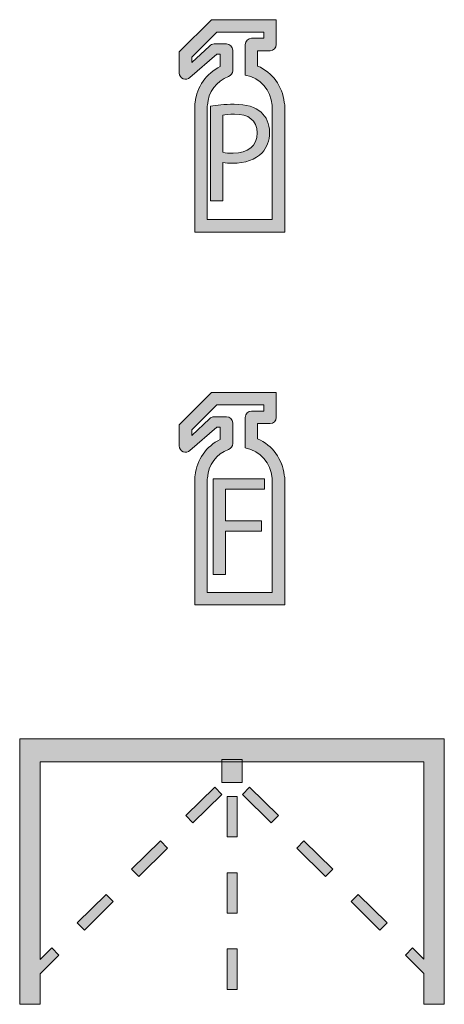
# Model space of a CAD drawing. Units: millimetres. Extents: x 658 to 842, y -685 to 621.
# Drawn here: x 664 to 680, y -391 to -354 of the extents above; entities that cross this region are included whole.
import ezdxf

# ---------------------------------------------------------------- set-up
doc = ezdxf.new("R2010")
doc.units = ezdxf.units.MM
doc.header["$MEASUREMENT"] = 0
doc.layers.add('Layer 1', color=7, linetype='Continuous')

# ---------------------------------------------------------------- blocks, each defined once
blk = doc.blocks.new('block 156')
at = {"layer": 'Layer 1', "lineweight": 0}
blk.add_open_spline([(673.535, -356.933), (673.472, -356.324), (673.09, -355.806), (672.533, -355.563), (672.533, -355.563), (672.533, -354.987), (672.533, -354.987), (672.533, -354.987), (673, -354.987), (673, -354.987), (673.129, -354.987), (673.234, -354.882), (673.234, -354.753), (673.234, -354.753), (673.234, -353.818), (673.234, -353.818), (673.234, -353.818), (670.799, -353.818), (670.799, -353.818), (670.799, -353.818), (670.799, -353.818), (670.799, -353.818), (670.799, -353.818), (669.581, -355.032), (669.581, -355.032), (669.581, -355.032), (669.581, -355.032), (669.581, -355.032), (669.581, -355.032), (669.581, -355.831), (669.581, -355.831), (669.581, -355.926), (669.637, -356.011), (669.725, -356.047), (669.811, -356.084), (669.912, -356.063), (669.98, -355.997), (669.98, -355.997), (670.996, -355.119), (670.996, -355.119), (670.996, -355.119), (671.126, -355.119), (671.126, -355.119), (671.126, -355.119), (671.126, -355.585), (671.126, -355.585), (670.6, -355.839), (670.239, -356.348), (670.178, -356.933), (670.167, -356.961), (670.16, -356.991), (670.16, -357.022), (670.16, -357.022), (670.16, -361.818), (670.16, -361.818), (670.16, -361.818), (673.553, -361.818), (673.553, -361.818), (673.553, -361.818), (673.553, -357.022), (673.553, -357.022), (673.553, -356.991), (673.546, -356.961), (673.535, -356.933)], degree=3, knots=[0, 0, 0, 0, 1, 1, 1, 2, 2, 2, 3, 3, 3, 4, 4, 4, 5, 5, 5, 6, 6, 6, 7, 7, 7, 8, 8, 8, 9, 9, 9, 10, 10, 10, 11, 11, 11, 12, 12, 12, 13, 13, 13, 14, 14, 14, 15, 15, 15, 16, 16, 16, 17, 17, 17, 18, 18, 18, 19, 19, 19, 20, 20, 20, 21, 21, 21, 21], dxfattribs=at)
blk = doc.blocks.new('block 158')
at = {"layer": 'Layer 1', "true_color": 0xed2124}
h = blk.add_hatch(color=22, dxfattribs=at)
h.dxf.hatch_style = 2
edge = h.paths.add_edge_path()
edge.add_spline(control_points=[(673.553, -361.818), (673.553, -361.818), (670.16, -361.818), (670.16, -361.818), (670.16, -361.818), (670.16, -357.022), (670.16, -357.022), (670.16, -356.991), (670.167, -356.961), (670.178, -356.934), (670.239, -356.348), (670.6, -355.839), (671.126, -355.585), (671.126, -355.585), (671.126, -355.119), (671.126, -355.119), (671.126, -355.119), (670.996, -355.119), (670.996, -355.119), (670.996, -355.119), (669.98, -355.997), (669.98, -355.997), (669.912, -356.063), (669.811, -356.084), (669.725, -356.047), (669.637, -356.011), (669.581, -355.926), (669.581, -355.831), (669.581, -355.831), (669.581, -355.032), (669.581, -355.032), (669.581, -355.032), (669.581, -355.032), (669.581, -355.032), (669.581, -355.032), (670.799, -353.818), (670.799, -353.818), (670.799, -353.818), (670.799, -353.818), (670.799, -353.818), (670.799, -353.818), (673.234, -353.818), (673.234, -353.818), (673.234, -353.818), (673.234, -354.753), (673.234, -354.753), (673.234, -354.882), (673.129, -354.987), (673, -354.987), (673, -354.987), (672.533, -354.987), (672.533, -354.987), (672.533, -354.987), (672.533, -355.563), (672.533, -355.563), (673.09, -355.806), (673.472, -356.324), (673.535, -356.934), (673.546, -356.961), (673.553, -356.991), (673.553, -357.022), (673.553, -357.022), (673.553, -361.818), (673.553, -361.818)], knot_values=[0, 0, 0, 0, 1, 1, 1, 2, 2, 2, 3, 3, 3, 4, 4, 4, 5, 5, 5, 6, 6, 6, 7, 7, 7, 8, 8, 8, 9, 9, 9, 10, 10, 10, 11, 11, 11, 12, 12, 12, 13, 13, 13, 14, 14, 14, 15, 15, 15, 16, 16, 16, 17, 17, 17, 18, 18, 18, 19, 19, 19, 20, 20, 20, 21, 21, 21, 21], degree=3, periodic=1)
edge = h.paths.add_edge_path()
edge.add_spline(control_points=[(670.628, -361.35), (670.628, -361.35), (673.085, -361.35), (673.085, -361.35), (673.085, -361.35), (673.085, -357.091), (673.085, -357.091), (673.079, -357.074), (673.076, -357.055), (673.074, -357.037), (673.041, -356.477), (672.637, -356.012), (672.067, -355.906), (672.066, -355.906), (672.065, -355.905), (672.065, -355.903), (672.065, -355.903), (672.065, -354.753), (672.065, -354.753), (672.065, -354.624), (672.17, -354.519), (672.299, -354.519), (672.299, -354.519), (672.766, -354.519), (672.766, -354.519), (672.766, -354.519), (672.766, -354.286), (672.766, -354.286), (672.766, -354.286), (670.992, -354.286), (670.992, -354.286), (670.992, -354.286), (670.049, -355.226), (670.049, -355.226), (670.049, -355.226), (670.049, -355.435), (670.049, -355.435), (670.049, -355.435), (670.723, -354.809), (670.723, -354.809), (670.766, -354.76), (670.828, -354.73), (670.898, -354.73), (670.898, -354.73), (671.36, -354.73), (671.36, -354.73), (671.489, -354.73), (671.594, -354.835), (671.594, -354.964), (671.594, -354.964), (671.594, -355.74), (671.594, -355.74), (671.594, -355.838), (671.533, -355.926), (671.441, -355.96), (670.982, -356.127), (670.668, -356.55), (670.639, -357.037), (670.637, -357.056), (670.634, -357.075), (670.628, -357.093), (670.628, -357.093), (670.628, -361.35), (670.628, -361.35)], knot_values=[0, 0, 0, 0, 1, 1, 1, 2, 2, 2, 3, 3, 3, 4, 4, 4, 5, 5, 5, 6, 6, 6, 7, 7, 7, 8, 8, 8, 9, 9, 9, 10, 10, 10, 11, 11, 11, 12, 12, 12, 13, 13, 13, 14, 14, 14, 15, 15, 15, 16, 16, 16, 17, 17, 17, 18, 18, 18, 19, 19, 19, 20, 20, 20, 21, 21, 21, 21], degree=3, periodic=1)
at = {"layer": 'Layer 1', "lineweight": 0}
for points in [[(673.553, -361.818), (673.553, -361.818), (670.16, -361.818), (670.16, -361.818), (670.16, -361.818), (670.16, -357.022), (670.16, -357.022), (670.16, -356.991), (670.167, -356.961), (670.178, -356.934), (670.239, -356.348), (670.6, -355.839), (671.126, -355.585), (671.126, -355.585), (671.126, -355.119), (671.126, -355.119), (671.126, -355.119), (670.996, -355.119), (670.996, -355.119), (670.996, -355.119), (669.98, -355.997), (669.98, -355.997), (669.912, -356.063), (669.811, -356.084), (669.725, -356.047), (669.637, -356.011), (669.581, -355.926), (669.581, -355.831), (669.581, -355.831), (669.581, -355.032), (669.581, -355.032), (669.581, -355.032), (669.581, -355.032), (669.581, -355.032), (669.581, -355.032), (670.799, -353.818), (670.799, -353.818), (670.799, -353.818), (670.799, -353.818), (670.799, -353.818), (670.799, -353.818), (673.234, -353.818), (673.234, -353.818), (673.234, -353.818), (673.234, -354.753), (673.234, -354.753), (673.234, -354.882), (673.129, -354.987), (673, -354.987), (673, -354.987), (672.533, -354.987), (672.533, -354.987), (672.533, -354.987), (672.533, -355.563), (672.533, -355.563), (673.09, -355.806), (673.472, -356.324), (673.535, -356.934), (673.546, -356.961), (673.553, -356.991), (673.553, -357.022), (673.553, -357.022), (673.553, -361.818), (673.553, -361.818)], [(670.628, -361.35), (670.628, -361.35), (673.085, -361.35), (673.085, -361.35), (673.085, -361.35), (673.085, -357.091), (673.085, -357.091), (673.079, -357.074), (673.076, -357.055), (673.074, -357.037), (673.041, -356.477), (672.637, -356.012), (672.067, -355.906), (672.066, -355.906), (672.065, -355.905), (672.065, -355.903), (672.065, -355.903), (672.065, -354.753), (672.065, -354.753), (672.065, -354.624), (672.17, -354.519), (672.299, -354.519), (672.299, -354.519), (672.766, -354.519), (672.766, -354.519), (672.766, -354.519), (672.766, -354.286), (672.766, -354.286), (672.766, -354.286), (670.992, -354.286), (670.992, -354.286), (670.992, -354.286), (670.049, -355.226), (670.049, -355.226), (670.049, -355.226), (670.049, -355.435), (670.049, -355.435), (670.049, -355.435), (670.723, -354.809), (670.723, -354.809), (670.766, -354.76), (670.828, -354.73), (670.898, -354.73), (670.898, -354.73), (671.36, -354.73), (671.36, -354.73), (671.489, -354.73), (671.594, -354.835), (671.594, -354.964), (671.594, -354.964), (671.594, -355.74), (671.594, -355.74), (671.594, -355.838), (671.533, -355.926), (671.441, -355.96), (670.982, -356.127), (670.668, -356.55), (670.639, -357.037), (670.637, -357.056), (670.634, -357.075), (670.628, -357.093), (670.628, -357.093), (670.628, -361.35), (670.628, -361.35)]]:
    blk.add_open_spline(points, degree=3, knots=[0, 0, 0, 0, 1, 1, 1, 2, 2, 2, 3, 3, 3, 4, 4, 4, 5, 5, 5, 6, 6, 6, 7, 7, 7, 8, 8, 8, 9, 9, 9, 10, 10, 10, 11, 11, 11, 12, 12, 12, 13, 13, 13, 14, 14, 14, 15, 15, 15, 16, 16, 16, 17, 17, 17, 18, 18, 18, 19, 19, 19, 20, 20, 20, 21, 21, 21, 21], dxfattribs=at)
blk = doc.blocks.new('block 159')
at = {"layer": 'Layer 1', "true_color": 0x010101}
h = blk.add_hatch(color=178, dxfattribs=at)
h.dxf.hatch_style = 2
edge = h.paths.add_edge_path()
edge.add_spline(control_points=[(670.759, -357.074), (670.984, -357.036), (671.278, -357.004), (671.653, -357.004), (672.113, -357.004), (672.45, -357.111), (672.664, -357.304), (672.862, -357.475), (672.98, -357.737), (672.98, -358.058), (672.98, -358.384), (672.883, -358.641), (672.701, -358.828), (672.455, -359.091), (672.054, -359.225), (671.599, -359.225), (671.46, -359.225), (671.331, -359.219), (671.225, -359.193), (671.225, -359.193), (671.225, -360.637), (671.225, -360.637), (671.225, -360.637), (670.759, -360.637), (670.759, -360.637), (670.759, -360.637), (670.759, -357.074), (670.759, -357.074)], knot_values=[0, 0, 0, 0, 1, 1, 1, 2, 2, 2, 3, 3, 3, 4, 4, 4, 5, 5, 5, 6, 6, 6, 7, 7, 7, 8, 8, 8, 9, 9, 9, 9], degree=3, periodic=1)
edge = h.paths.add_edge_path()
edge.add_spline(control_points=[(671.225, -358.813), (671.326, -358.84), (671.455, -358.85), (671.61, -358.85), (672.171, -358.85), (672.514, -358.577), (672.514, -358.08), (672.514, -357.603), (672.177, -357.373), (671.664, -357.373), (671.46, -357.373), (671.305, -357.389), (671.225, -357.411), (671.225, -357.411), (671.225, -358.813), (671.225, -358.813)], knot_values=[0, 0, 0, 0, 1, 1, 1, 2, 2, 2, 3, 3, 3, 4, 4, 4, 5, 5, 5, 5], degree=3, periodic=1)
at = {"layer": 'Layer 1', "lineweight": 0}
for points, knots in [([(670.759, -357.074), (670.984, -357.036), (671.278, -357.004), (671.653, -357.004), (672.113, -357.004), (672.45, -357.111), (672.664, -357.304), (672.862, -357.475), (672.98, -357.737), (672.98, -358.058), (672.98, -358.384), (672.883, -358.641), (672.701, -358.828), (672.455, -359.091), (672.054, -359.225), (671.599, -359.225), (671.46, -359.225), (671.331, -359.219), (671.225, -359.193), (671.225, -359.193), (671.225, -360.637), (671.225, -360.637), (671.225, -360.637), (670.759, -360.637), (670.759, -360.637), (670.759, -360.637), (670.759, -357.074), (670.759, -357.074)], [0, 0, 0, 0, 1, 1, 1, 2, 2, 2, 3, 3, 3, 4, 4, 4, 5, 5, 5, 6, 6, 6, 7, 7, 7, 8, 8, 8, 9, 9, 9, 9]), ([(671.225, -358.813), (671.326, -358.84), (671.455, -358.85), (671.61, -358.85), (672.171, -358.85), (672.514, -358.577), (672.514, -358.08), (672.514, -357.603), (672.177, -357.373), (671.664, -357.373), (671.46, -357.373), (671.305, -357.389), (671.225, -357.411), (671.225, -357.411), (671.225, -358.813), (671.225, -358.813)], [0, 0, 0, 0, 1, 1, 1, 2, 2, 2, 3, 3, 3, 4, 4, 4, 5, 5, 5, 5])]:
    blk.add_open_spline(points, degree=3, knots=knots, dxfattribs=at)
blk = doc.blocks.new('block 157')
at = {"layer": 'Layer 1'}
for name in ['block 158', 'block 159']:
    blk.add_blockref(name, (0, 0), dxfattribs=at)
blk = doc.blocks.new('block 155')
at = {"layer": 'Layer 1'}
for name in ['block 156', 'block 157']:
    blk.add_blockref(name, (0, 0), dxfattribs=at)
blk = doc.blocks.new('block 435')
at = {"layer": 'Layer 1', "lineweight": 0}
blk.add_open_spline([(673.535, -370.981), (673.472, -370.372), (673.09, -369.853), (672.533, -369.61), (672.533, -369.61), (672.533, -369.034), (672.533, -369.034), (672.533, -369.034), (673, -369.034), (673, -369.034), (673.129, -369.034), (673.234, -368.929), (673.234, -368.8), (673.234, -368.8), (673.234, -367.865), (673.234, -367.865), (673.234, -367.865), (670.799, -367.865), (670.799, -367.865), (670.799, -367.865), (670.799, -367.865), (670.799, -367.865), (670.799, -367.865), (669.581, -369.079), (669.581, -369.079), (669.581, -369.079), (669.581, -369.079), (669.581, -369.08), (669.581, -369.08), (669.581, -369.878), (669.581, -369.878), (669.581, -369.973), (669.637, -370.058), (669.725, -370.094), (669.811, -370.131), (669.912, -370.11), (669.98, -370.044), (669.98, -370.044), (670.996, -369.166), (670.996, -369.166), (670.996, -369.166), (671.126, -369.166), (671.126, -369.166), (671.126, -369.166), (671.126, -369.633), (671.126, -369.633), (670.6, -369.886), (670.239, -370.395), (670.178, -370.981), (670.167, -371.008), (670.16, -371.038), (670.16, -371.07), (670.16, -371.07), (670.16, -375.865), (670.16, -375.865), (670.16, -375.865), (673.553, -375.865), (673.553, -375.865), (673.553, -375.865), (673.553, -371.07), (673.553, -371.07), (673.553, -371.038), (673.546, -371.008), (673.535, -370.981)], degree=3, knots=[0, 0, 0, 0, 1, 1, 1, 2, 2, 2, 3, 3, 3, 4, 4, 4, 5, 5, 5, 6, 6, 6, 7, 7, 7, 8, 8, 8, 9, 9, 9, 10, 10, 10, 11, 11, 11, 12, 12, 12, 13, 13, 13, 14, 14, 14, 15, 15, 15, 16, 16, 16, 17, 17, 17, 18, 18, 18, 19, 19, 19, 20, 20, 20, 21, 21, 21, 21], dxfattribs=at)
blk = doc.blocks.new('block 437')
at = {"layer": 'Layer 1', "true_color": 0xed2124}
h = blk.add_hatch(color=22, dxfattribs=at)
h.dxf.hatch_style = 2
edge = h.paths.add_edge_path()
edge.add_spline(control_points=[(673.553, -375.865), (673.553, -375.865), (670.16, -375.865), (670.16, -375.865), (670.16, -375.865), (670.16, -371.07), (670.16, -371.07), (670.16, -371.038), (670.167, -371.008), (670.178, -370.981), (670.239, -370.395), (670.6, -369.886), (671.126, -369.633), (671.126, -369.633), (671.126, -369.166), (671.126, -369.166), (671.126, -369.166), (670.996, -369.166), (670.996, -369.166), (670.996, -369.166), (669.98, -370.044), (669.98, -370.044), (669.912, -370.11), (669.811, -370.131), (669.725, -370.094), (669.637, -370.058), (669.581, -369.973), (669.581, -369.878), (669.581, -369.878), (669.581, -369.08), (669.581, -369.08), (669.581, -369.079), (669.581, -369.079), (669.581, -369.079), (669.581, -369.079), (670.799, -367.865), (670.799, -367.865), (670.799, -367.865), (670.799, -367.865), (670.799, -367.865), (670.799, -367.865), (673.234, -367.865), (673.234, -367.865), (673.234, -367.865), (673.234, -368.8), (673.234, -368.8), (673.234, -368.929), (673.129, -369.034), (673, -369.034), (673, -369.034), (672.533, -369.034), (672.533, -369.034), (672.533, -369.034), (672.533, -369.61), (672.533, -369.61), (673.09, -369.853), (673.472, -370.371), (673.535, -370.981), (673.546, -371.008), (673.553, -371.038), (673.553, -371.07), (673.553, -371.07), (673.553, -375.865), (673.553, -375.865)], knot_values=[0, 0, 0, 0, 1, 1, 1, 2, 2, 2, 3, 3, 3, 4, 4, 4, 5, 5, 5, 6, 6, 6, 7, 7, 7, 8, 8, 8, 9, 9, 9, 10, 10, 10, 11, 11, 11, 12, 12, 12, 13, 13, 13, 14, 14, 14, 15, 15, 15, 16, 16, 16, 17, 17, 17, 18, 18, 18, 19, 19, 19, 20, 20, 20, 21, 21, 21, 21], degree=3, periodic=1)
edge = h.paths.add_edge_path()
edge.add_spline(control_points=[(670.628, -375.397), (670.628, -375.397), (673.085, -375.397), (673.085, -375.397), (673.085, -375.397), (673.085, -371.139), (673.085, -371.139), (673.079, -371.121), (673.076, -371.103), (673.074, -371.084), (673.041, -370.524), (672.637, -370.059), (672.067, -369.953), (672.066, -369.953), (672.065, -369.952), (672.065, -369.95), (672.065, -369.95), (672.065, -368.8), (672.065, -368.8), (672.065, -368.671), (672.17, -368.566), (672.299, -368.566), (672.299, -368.566), (672.766, -368.566), (672.766, -368.566), (672.766, -368.566), (672.766, -368.333), (672.766, -368.333), (672.766, -368.333), (670.992, -368.333), (670.992, -368.333), (670.992, -368.333), (670.049, -369.274), (670.049, -369.274), (670.049, -369.274), (670.049, -369.482), (670.049, -369.482), (670.049, -369.482), (670.723, -368.856), (670.723, -368.856), (670.766, -368.808), (670.828, -368.777), (670.898, -368.777), (670.898, -368.777), (671.36, -368.777), (671.36, -368.777), (671.489, -368.777), (671.594, -368.882), (671.594, -369.011), (671.594, -369.011), (671.594, -369.787), (671.594, -369.787), (671.594, -369.885), (671.533, -369.973), (671.441, -370.007), (670.982, -370.174), (670.668, -370.597), (670.639, -371.084), (670.637, -371.103), (670.634, -371.123), (670.628, -371.141), (670.628, -371.141), (670.628, -375.397), (670.628, -375.397)], knot_values=[0, 0, 0, 0, 1, 1, 1, 2, 2, 2, 3, 3, 3, 4, 4, 4, 5, 5, 5, 6, 6, 6, 7, 7, 7, 8, 8, 8, 9, 9, 9, 10, 10, 10, 11, 11, 11, 12, 12, 12, 13, 13, 13, 14, 14, 14, 15, 15, 15, 16, 16, 16, 17, 17, 17, 18, 18, 18, 19, 19, 19, 20, 20, 20, 21, 21, 21, 21], degree=3, periodic=1)
at = {"layer": 'Layer 1', "lineweight": 0}
for points in [[(673.553, -375.865), (673.553, -375.865), (670.16, -375.865), (670.16, -375.865), (670.16, -375.865), (670.16, -371.07), (670.16, -371.07), (670.16, -371.038), (670.167, -371.008), (670.178, -370.981), (670.239, -370.395), (670.6, -369.886), (671.126, -369.633), (671.126, -369.633), (671.126, -369.166), (671.126, -369.166), (671.126, -369.166), (670.996, -369.166), (670.996, -369.166), (670.996, -369.166), (669.98, -370.044), (669.98, -370.044), (669.912, -370.11), (669.811, -370.131), (669.725, -370.094), (669.637, -370.058), (669.581, -369.973), (669.581, -369.878), (669.581, -369.878), (669.581, -369.08), (669.581, -369.08), (669.581, -369.079), (669.581, -369.079), (669.581, -369.079), (669.581, -369.079), (670.799, -367.865), (670.799, -367.865), (670.799, -367.865), (670.799, -367.865), (670.799, -367.865), (670.799, -367.865), (673.234, -367.865), (673.234, -367.865), (673.234, -367.865), (673.234, -368.8), (673.234, -368.8), (673.234, -368.929), (673.129, -369.034), (673, -369.034), (673, -369.034), (672.533, -369.034), (672.533, -369.034), (672.533, -369.034), (672.533, -369.61), (672.533, -369.61), (673.09, -369.853), (673.472, -370.371), (673.535, -370.981), (673.546, -371.008), (673.553, -371.038), (673.553, -371.07), (673.553, -371.07), (673.553, -375.865), (673.553, -375.865)], [(670.628, -375.397), (670.628, -375.397), (673.085, -375.397), (673.085, -375.397), (673.085, -375.397), (673.085, -371.139), (673.085, -371.139), (673.079, -371.121), (673.076, -371.103), (673.074, -371.084), (673.041, -370.524), (672.637, -370.059), (672.067, -369.953), (672.066, -369.953), (672.065, -369.952), (672.065, -369.95), (672.065, -369.95), (672.065, -368.8), (672.065, -368.8), (672.065, -368.671), (672.17, -368.566), (672.299, -368.566), (672.299, -368.566), (672.766, -368.566), (672.766, -368.566), (672.766, -368.566), (672.766, -368.333), (672.766, -368.333), (672.766, -368.333), (670.992, -368.333), (670.992, -368.333), (670.992, -368.333), (670.049, -369.274), (670.049, -369.274), (670.049, -369.274), (670.049, -369.482), (670.049, -369.482), (670.049, -369.482), (670.723, -368.856), (670.723, -368.856), (670.766, -368.808), (670.828, -368.777), (670.898, -368.777), (670.898, -368.777), (671.36, -368.777), (671.36, -368.777), (671.489, -368.777), (671.594, -368.882), (671.594, -369.011), (671.594, -369.011), (671.594, -369.787), (671.594, -369.787), (671.594, -369.885), (671.533, -369.973), (671.441, -370.007), (670.982, -370.174), (670.668, -370.597), (670.639, -371.084), (670.637, -371.103), (670.634, -371.123), (670.628, -371.141), (670.628, -371.141), (670.628, -375.397), (670.628, -375.397)]]:
    blk.add_open_spline(points, degree=3, knots=[0, 0, 0, 0, 1, 1, 1, 2, 2, 2, 3, 3, 3, 4, 4, 4, 5, 5, 5, 6, 6, 6, 7, 7, 7, 8, 8, 8, 9, 9, 9, 10, 10, 10, 11, 11, 11, 12, 12, 12, 13, 13, 13, 14, 14, 14, 15, 15, 15, 16, 16, 16, 17, 17, 17, 18, 18, 18, 19, 19, 19, 20, 20, 20, 21, 21, 21, 21], dxfattribs=at)
blk = doc.blocks.new('block 438')
at = {"layer": 'Layer 1', "true_color": 0x010101}
h = blk.add_hatch(color=178, dxfattribs=at)
h.dxf.hatch_style = 2
h.paths.add_polyline_path([(670.854, -371.11), (672.796, -371.11), (672.796, -371.5), (671.32, -371.5), (671.32, -372.699), (672.684, -372.699), (672.684, -373.084), (671.32, -373.084), (671.32, -374.716), (670.854, -374.716)])
at = {"layer": 'Layer 1', "lineweight": 0}
blk.add_lwpolyline([(670.854, -371.11), (672.796, -371.11), (672.796, -371.5), (671.32, -371.5), (671.32, -372.699), (672.684, -372.699), (672.684, -373.084), (671.32, -373.084), (671.32, -374.716), (670.854, -374.716), (670.854, -371.11)], dxfattribs=at)
blk = doc.blocks.new('block 436')
at = {"layer": 'Layer 1'}
for name in ['block 437', 'block 438']:
    blk.add_blockref(name, (0, 0), dxfattribs=at)
blk = doc.blocks.new('block 434')
at = {"layer": 'Layer 1'}
for name in ['block 435', 'block 436']:
    blk.add_blockref(name, (0, 0), dxfattribs=at)
blk = doc.blocks.new('block 445')
at = {"layer": 'Layer 1', "true_color": 0xed2124}
h = blk.add_hatch(color=22, dxfattribs=at)
h.dxf.hatch_style = 2
h.paths.add_polyline_path([(671.764, -384.604), (671.381, -384.604), (671.381, -383.078), (671.764, -383.078)])
h = blk.add_hatch(color=22, dxfattribs=at)
h.dxf.hatch_style = 2
h.paths.add_polyline_path([(671.764, -387.479), (671.381, -387.479), (671.381, -385.953), (671.764, -385.953)])
at = {"layer": 'Layer 1', "lineweight": 0}
for points in [[(671.764, -384.604), (671.381, -384.604), (671.381, -383.078), (671.764, -383.078), (671.764, -384.604)], [(671.764, -387.479), (671.381, -387.479), (671.381, -385.953), (671.764, -385.953), (671.764, -387.479)]]:
    blk.add_lwpolyline(points, dxfattribs=at)
blk = doc.blocks.new('block 446')
at = {"layer": 'Layer 1', "true_color": 0xed2124}
h = blk.add_hatch(color=22, dxfattribs=at)
h.dxf.hatch_style = 2
h.paths.add_polyline_path([(670.097, -384.076), (669.828, -383.804), (670.915, -382.732), (671.183, -383.005)])
h = blk.add_hatch(color=22, dxfattribs=at)
h.dxf.hatch_style = 2
h.paths.add_polyline_path([(668.05, -386.095), (667.781, -385.823), (668.868, -384.751), (669.136, -385.024)])
at = {"layer": 'Layer 1', "lineweight": 0}
for points in [[(670.097, -384.076), (669.828, -383.804), (670.915, -382.732), (671.183, -383.005), (670.097, -384.076)], [(668.05, -386.095), (667.781, -385.823), (668.868, -384.751), (669.136, -385.024), (668.05, -386.095)]]:
    blk.add_lwpolyline(points, dxfattribs=at)
blk = doc.blocks.new('block 447')
at = {"layer": 'Layer 1', "true_color": 0xed2124}
h = blk.add_hatch(color=22, dxfattribs=at)
h.dxf.hatch_style = 2
h.paths.add_polyline_path([(673.048, -384.076), (673.317, -383.804), (672.231, -382.732), (671.962, -383.005)])
h = blk.add_hatch(color=22, dxfattribs=at)
h.dxf.hatch_style = 2
h.paths.add_polyline_path([(675.096, -386.095), (675.364, -385.823), (674.278, -384.751), (674.009, -385.024)])
at = {"layer": 'Layer 1', "lineweight": 0}
for points in [[(673.048, -384.076), (673.317, -383.804), (672.231, -382.732), (671.962, -383.005), (673.048, -384.076)], [(675.096, -386.095), (675.364, -385.823), (674.278, -384.751), (674.009, -385.024), (675.096, -386.095)]]:
    blk.add_lwpolyline(points, dxfattribs=at)
blk = doc.blocks.new('block 449')
at = {"layer": 'Layer 1', "true_color": 0xed2124}
h = blk.add_hatch(color=22, dxfattribs=at)
h.dxf.hatch_style = 2
h.paths.add_polyline_path([(663.567, -380.912), (663.567, -390.912), (664.333, -390.912), (664.333, -389.761), (665.042, -389.062), (664.773, -388.79), (664.333, -389.224), (664.333, -381.775), (678.801, -381.775), (678.801, -389.212), (678.372, -388.79), (678.103, -389.062), (678.801, -389.749), (678.801, -390.912), (679.567, -390.912), (679.567, -380.912)])
h = blk.add_hatch(color=22, dxfattribs=at)
h.dxf.hatch_style = 2
h.paths.add_polyline_path([(665.734, -387.842), (666.003, -388.114), (667.089, -387.043), (666.821, -386.77)])
h = blk.add_hatch(color=22, dxfattribs=at)
h.dxf.hatch_style = 2
h.paths.add_polyline_path([(676.056, -387.043), (677.143, -388.114), (677.411, -387.842), (676.325, -386.77)])
h = blk.add_hatch(color=22, dxfattribs=at)
h.dxf.hatch_style = 2
h.paths.add_polyline_path([(671.381, -390.354), (671.764, -390.354), (671.764, -388.828), (671.381, -388.828)])
at = {"layer": 'Layer 1', "lineweight": 0}
for points in [[(663.567, -380.912), (663.567, -390.912), (664.333, -390.912), (664.333, -389.761), (665.042, -389.062), (664.773, -388.79), (664.333, -389.224), (664.333, -381.775), (678.801, -381.775), (678.801, -389.212), (678.372, -388.79), (678.103, -389.062), (678.801, -389.749), (678.801, -390.912), (679.567, -390.912), (679.567, -380.912), (663.567, -380.912)], [(665.734, -387.842), (666.003, -388.114), (667.089, -387.043), (666.821, -386.77), (665.734, -387.842)], [(676.056, -387.043), (677.143, -388.114), (677.411, -387.842), (676.325, -386.77), (676.056, -387.043)], [(671.381, -390.354), (671.764, -390.354), (671.764, -388.828), (671.381, -388.828), (671.381, -390.354)]]:
    blk.add_lwpolyline(points, dxfattribs=at)
blk = doc.blocks.new('block 448')
at = {"layer": 'Layer 1', "true_color": 0x010101}
h = blk.add_hatch(color=178, dxfattribs=at)
h.dxf.hatch_style = 2
h.paths.add_polyline_path([(671.949, -382.55), (671.183, -382.55), (671.183, -381.691), (671.949, -381.691)])
at = {"layer": 'Layer 1', "lineweight": 0}
blk.add_lwpolyline([(671.949, -382.55), (671.183, -382.55), (671.183, -381.691), (671.949, -381.691), (671.949, -382.55)], dxfattribs=at)
at = {"layer": 'Layer 1'}
blk.add_blockref('block 449', (0, 0), dxfattribs=at)
blk = doc.blocks.new('block 444')
at = {"layer": 'Layer 1'}
for name in ['block 448', 'block 446', 'block 447', 'block 445']:
    blk.add_blockref(name, (0, 0), dxfattribs=at)

msp = doc.modelspace()

# ---------------------------------------------------------------- block references
at = {"layer": 'Layer 1'}
for name in ['block 155', 'block 434', 'block 444']:
    msp.add_blockref(name, (0, 0), dxfattribs=at)

doc.saveas('drawing.dxf')
